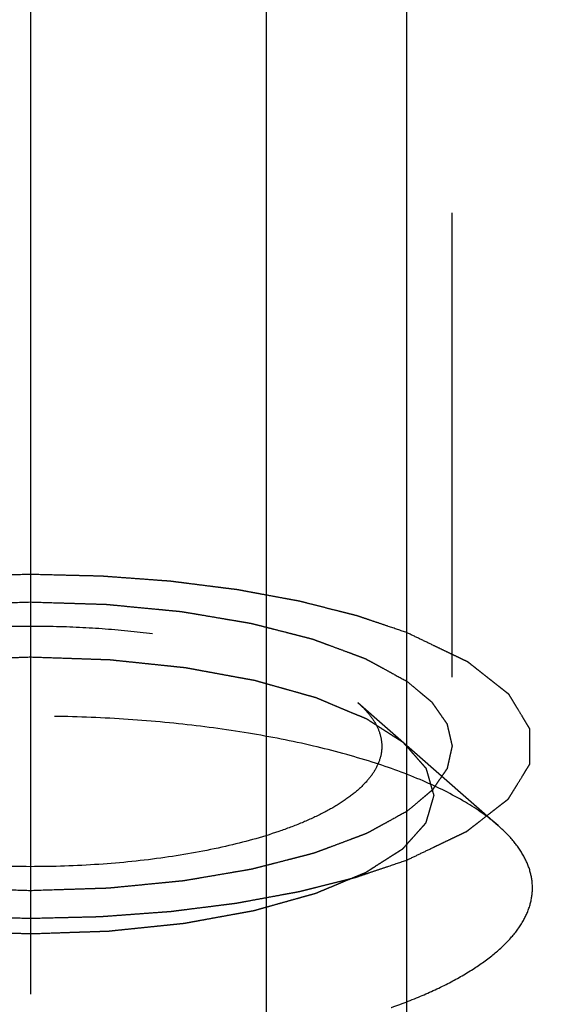
# Model space of a CAD drawing. Units: millimetres. Extents: x 0 to 420, y 0 to 297.
# Drawn here: x 187 to 189, y 137 to 142 of the extents above; entities that cross this region are included whole.
import ezdxf
from ezdxf.enums import TextEntityAlignment as Align

# ---------------------------------------------------------------- set-up
doc = ezdxf.new("R2010")
doc.units = ezdxf.units.MM
doc.header["$LTSCALE"] = 23.1
doc.linetypes.add('CENTER', pattern=[0.6, 0.375, -0.075, 0.075, -0.075])
doc.linetypes.add('HIDDEN', pattern=[0.2, 0.1, -0.1])
doc.layers.get('0').update_dxf_attribs({"linetype": 'CONTINUOUS'})
for name, color, linetype in [('10010060_HP_HL', 7, 'CONTINUOUS'), ('30261641_DIM', 7, 'CONTINUOUS'), ('30338357_AXIS', 7, 'CONTINUOUS'), ('30338357_CL', 7, 'CONTINUOUS'), ('30338357_HL', 7, 'CONTINUOUS')]:
    doc.layers.add(name, color=color, linetype=linetype)
doc.styles.get("Standard").update_dxf_attribs({"font": 'TXT.SHX', "width": 0.7})
doc.dimstyles.new('DIMSTYLE_3', dxfattribs={"dimtxt": 3.5, "dimasz": 3.5, "dimexe": 0.18, "dimexo": 0.0625, "dimgap": 0.09, "dimtad": 1, "dimdec": 3, "dimdsep": 46, "dimtxsty": 'STANDARD', "dimblk": '_FILLED', "dimblk1": '_FILLED', "dimblk2": '_FILLED', "dimcen": 0.09, "dimclrt": 2, "dimadec": 0, "dimazin": 0, "dimtp": 0.1, "dimtm": 0.1, "dimtfac": 1, "dimtdec": 3, "dimtofl": 0, "dimtmove": 0, "dimatfit": 3, "dimldrblk": '_FILLED', "dimfxl": 1, "dimtolj": 1, "dimarcsym": 0})

# ---------------------------------------------------------------- blocks, each defined once
blk = doc.blocks.new('_FILLED')
at = {"color": 0, "linetype": 'BYBLOCK'}
blk.add_solid([(0, 0), (-1, 0.125), (-1, -0.125)], dxfattribs=at)
blk = doc.blocks.new('*D2')
at = {"layer": '30261641_DIM', "color": 3, "linetype": 'CONTINUOUS'}
for p, q in [((203.5324, 163.3765), (203.5324, 101.8922)), ((213.5324, 163.3888), (213.5324, 101.8922)), ((208.5324, 103.3922), (172.1024, 103.3922)), ((203.5324, 103.3922), (208.5324, 103.3922)), ((213.5324, 103.3922), (208.5324, 103.3922))]:
    blk.add_line(p, q, dxfattribs=at)
at = {"layer": '30261641_DIM', "color": 3, "linetype": 'CONTINUOUS', "xscale": 3.5, "yscale": 3.5, "zscale": 3.5, "rotation": 180}
blk.add_blockref('_FILLED', (203.5324, 103.3922), dxfattribs=at)
at = {"layer": '30261641_DIM', "color": 3, "linetype": 'CONTINUOUS', "xscale": 3.5, "yscale": 3.5, "zscale": 3.5}
blk.add_blockref('_FILLED', (213.5324, 103.3922), dxfattribs=at)
at = {"layer": '30261641_DIM', "color": 2, "linetype": 'CONTINUOUS'}
for s, width, p in [('10', 0.678571, (203.019, 104.2672)), ('VERSTELLWEG', 0.80303, (203.019, 98.1422))]:
    blk.add_text(s, height=3.5, dxfattribs=dict(at, width=width)).set_placement(p, align=Align.RIGHT)

msp = doc.modelspace()

# ---------------------------------------------------------------- linework, layer by layer
at = {"layer": '10010060_HP_HL', "color": 6, "linetype": 'HIDDEN'}
for p, q in [((188.2624, 138.8726), (188.9609, 138.2612)), ((188.6424, 133.9563), (188.6424, 138.4105)), ((189.1324, 134.4168), (189.1324, 137.95))]:
    msp.add_line(p, q, dxfattribs=at)
for points, knots in [([(185.0024, 138.8726), (185.0373, 138.9031), (185.1213, 138.961), (185.2693, 139.0336), (185.4471, 139.0981), (185.6511, 139.153), (185.8767, 139.1971), (186.1191, 139.2293), (186.3728, 139.2489), (186.6324, 139.2555), (186.8919, 139.2489), (187.1457, 139.2293), (187.3881, 139.1971), (187.6137, 139.153), (187.8176, 139.0981), (187.9955, 139.0336), (188.1435, 138.961), (188.2275, 138.9031), (188.2624, 138.8726)], [0, 0, 0, 0, 0.040917, 0.089394, 0.145178, 0.20756, 0.275528, 0.347856, 0.42317, 0.5, 0.57683, 0.652144, 0.724472, 0.79244, 0.854822, 0.910606, 0.959083, 1, 1, 1, 1]), ([(186.6324, 139.0979), (186.5999, 139.0968), (186.5348, 139.0947), (186.4534, 139.0919), (186.3884, 139.0898), (186.3396, 139.0881), (186.2989, 139.0867), (186.2704, 139.0858), (186.2542, 139.0852), (186.2418, 139.0851), (186.2303, 139.0836), (186.2146, 139.082), (186.1872, 139.0792), (186.1481, 139.0752), (186.1011, 139.0703), (186.0542, 139.0655), (186.0073, 139.0606), (185.9681, 139.0566), (185.9368, 139.0533), (185.9134, 139.0509), (185.8938, 139.0489), (185.8782, 139.0472), (185.8662, 139.0463), (185.8557, 139.044), (185.8411, 139.0415), (185.8232, 139.0382), (185.8015, 139.0343), (185.7726, 139.029), (185.7365, 139.0224), (185.6933, 139.0146), (185.65, 139.0067), (185.6139, 139.0001), (185.585, 138.9949), (185.5634, 138.991), (185.5453, 138.9877), (185.5327, 138.9854), (185.5255, 138.984), (185.5199, 138.9832), (185.5153, 138.9817), (185.5088, 138.9799), (185.4976, 138.9768), (185.4814, 138.9723), (185.4621, 138.9669), (185.4364, 138.9597), (185.4042, 138.9506), (185.3656, 138.9398), (185.327, 138.929), (185.2948, 138.92), (185.269, 138.9128), (185.2497, 138.9074), (185.2337, 138.9029), (185.2223, 138.8997), (185.216, 138.8979), (185.2108, 138.8967), (185.2073, 138.8949), (185.202, 138.8928), (185.193, 138.889), (185.18, 138.8836), (185.1644, 138.8771), (185.1437, 138.8685), (185.1177, 138.8577), (185.0866, 138.8447), (185.0555, 138.8318), (185.0295, 138.821), (185.0088, 138.8123), (184.9932, 138.8059), (184.9803, 138.8005), (184.9711, 138.7967), (184.9661, 138.7945), (184.9618, 138.793), (184.9593, 138.791), (184.9553, 138.7886), (184.9486, 138.7843), (184.9389, 138.7781), (184.9274, 138.7707), (184.9119, 138.7609), (184.8926, 138.7486), (184.8694, 138.7338), (184.8462, 138.719), (184.8269, 138.7067), (184.8115, 138.6968), (184.7999, 138.6894), (184.7903, 138.6833), (184.7834, 138.679), (184.7797, 138.6765), (184.7764, 138.6747), (184.775, 138.6726), (184.7725, 138.67), (184.7684, 138.6653), (184.7624, 138.6586), (184.7552, 138.6506), (184.7457, 138.6399), (184.7337, 138.6265), (184.7194, 138.6105), (184.7051, 138.5945), (184.6931, 138.5811), (184.6835, 138.5704), (184.6776, 138.5637), (184.6728, 138.5584), (184.6692, 138.5544), (184.6662, 138.551), (184.6639, 138.5484), (184.6617, 138.5464), (184.6615, 138.5442), (184.6605, 138.5414), (184.6596, 138.5379), (184.6583, 138.5336), (184.6567, 138.528), (184.6546, 138.5209), (184.6513, 138.5096), (184.6472, 138.4954), (184.6422, 138.4784), (184.6373, 138.4614), (184.6306, 138.4388), (184.6257, 138.4218), (184.6224, 138.4105)], [0, 0, 0, 0, 0.03125, 0.0625, 0.078125, 0.09375, 0.109375, 0.117188, 0.121094, 0.125, 0.128906, 0.132812, 0.140625, 0.15625, 0.171875, 0.1875, 0.203125, 0.21875, 0.226562, 0.234375, 0.242188, 0.246094, 0.25, 0.253906, 0.257812, 0.265625, 0.273438, 0.28125, 0.296875, 0.3125, 0.328125, 0.34375, 0.351562, 0.359375, 0.367188, 0.371094, 0.373047, 0.375, 0.376953, 0.378906, 0.382812, 0.390625, 0.398438, 0.40625, 0.421875, 0.4375, 0.453125, 0.46875, 0.476562, 0.484375, 0.492188, 0.496094, 0.498047, 0.5, 0.501953, 0.503906, 0.507812, 0.515625, 0.523438, 0.53125, 0.546875, 0.5625, 0.578125, 0.59375, 0.601562, 0.609375, 0.617188, 0.621094, 0.623047, 0.625, 0.626953, 0.628906, 0.632812, 0.640625, 0.648438, 0.65625, 0.671875, 0.6875, 0.703125, 0.71875, 0.726562, 0.734375, 0.742188, 0.746094, 0.748047, 0.75, 0.751953, 0.753906, 0.757812, 0.765625, 0.773438, 0.78125, 0.796875, 0.8125, 0.828125, 0.84375, 0.851562, 0.859375, 0.863281, 0.867188, 0.871094, 0.873047, 0.875, 0.876953, 0.878906, 0.882812, 0.886719, 0.890625, 0.898438, 0.90625, 0.921875, 0.9375, 0.953125, 0.96875, 1, 1, 1, 1]), ([(188.6424, 138.4105), (188.6392, 138.4216), (188.6344, 138.4383), (188.628, 138.4605), (188.6232, 138.4772), (188.6185, 138.4939), (188.6145, 138.5078), (188.6113, 138.519), (188.6089, 138.5273), (188.6069, 138.5343), (188.6056, 138.5391), (188.6046, 138.5419), (188.6044, 138.544), (188.6022, 138.546), (188.6, 138.5487), (188.5958, 138.5534), (188.5899, 138.5601), (188.5828, 138.5681), (188.5734, 138.5788), (188.5616, 138.5922), (188.5474, 138.6082), (188.5332, 138.6243), (188.5214, 138.6377), (188.512, 138.6484), (188.5049, 138.6564), (188.499, 138.6631), (188.4949, 138.6678), (188.4924, 138.6704), (188.491, 138.6725), (188.4878, 138.6743), (188.4841, 138.6768), (188.4773, 138.6811), (188.4677, 138.6873), (188.4562, 138.6947), (188.4408, 138.7045), (188.4217, 138.7169), (188.3986, 138.7317), (188.3756, 138.7465), (188.3564, 138.7588), (188.3411, 138.7687), (188.3296, 138.7761), (188.32, 138.7823), (188.3133, 138.7866), (188.3094, 138.789), (188.3069, 138.791), (188.3025, 138.7925), (188.2974, 138.7948), (188.2881, 138.7986), (188.275, 138.8041), (188.2591, 138.8107), (188.2381, 138.8195), (188.2117, 138.8305), (188.1801, 138.8437), (188.1485, 138.857), (188.1222, 138.868), (188.1011, 138.8768), (188.0853, 138.8834), (188.0721, 138.8889), (188.0629, 138.8927), (188.0576, 138.8949), (188.0539, 138.8967), (188.0489, 138.8979), (188.0427, 138.8997), (188.0315, 138.9028), (188.0158, 138.9072), (187.9968, 138.9125), (187.9716, 138.9196), (187.94, 138.9285), (187.9021, 138.9392), (187.8642, 138.9498), (187.8326, 138.9587), (187.8074, 138.9658), (187.7884, 138.9711), (187.7726, 138.9755), (187.7616, 138.9787), (187.7552, 138.9804), (187.7507, 138.9818), (187.7451, 138.9827), (187.738, 138.9841), (187.7253, 138.9864), (187.7073, 138.9897), (187.6857, 138.9936), (187.6569, 138.9989), (187.6209, 139.0055), (187.5777, 139.0134), (187.5345, 139.0214), (187.4985, 139.028), (187.4696, 139.0333), (187.448, 139.0372), (187.4301, 139.0406), (187.4156, 139.0431), (187.4051, 139.0454), (187.393, 139.0463), (187.3775, 139.048), (187.3579, 139.05), (187.3345, 139.0525), (187.3032, 139.0558), (187.2641, 139.0599), (187.2172, 139.0648), (187.1704, 139.0697), (187.1235, 139.0746), (187.0844, 139.0786), (187.0571, 139.0815), (187.0413, 139.0831), (187.0299, 139.0846), (187.0172, 139.0847), (187.0007, 139.0854), (186.9717, 139.0863), (186.9304, 139.0878), (186.8807, 139.0895), (186.8145, 139.0917), (186.7317, 139.0945), (186.6655, 139.0968), (186.6324, 139.0979)], [0, 0, 0, 0, 0.03125, 0.046875, 0.0625, 0.078125, 0.09375, 0.101562, 0.109375, 0.117188, 0.121094, 0.123047, 0.125, 0.126953, 0.128906, 0.132812, 0.140625, 0.148438, 0.15625, 0.171875, 0.1875, 0.203125, 0.21875, 0.226562, 0.234375, 0.242188, 0.246094, 0.248047, 0.25, 0.251953, 0.253906, 0.257812, 0.265625, 0.273438, 0.28125, 0.296875, 0.3125, 0.328125, 0.34375, 0.351562, 0.359375, 0.367188, 0.371094, 0.373047, 0.375, 0.376953, 0.378906, 0.382812, 0.390625, 0.398438, 0.40625, 0.421875, 0.4375, 0.453125, 0.46875, 0.476562, 0.484375, 0.492188, 0.496094, 0.498047, 0.5, 0.501953, 0.503906, 0.507812, 0.515625, 0.523438, 0.53125, 0.546875, 0.5625, 0.578125, 0.59375, 0.601562, 0.609375, 0.617188, 0.621094, 0.623047, 0.625, 0.626953, 0.628906, 0.632812, 0.640625, 0.648438, 0.65625, 0.671875, 0.6875, 0.703125, 0.71875, 0.726562, 0.734375, 0.742188, 0.746094, 0.75, 0.753906, 0.757812, 0.765625, 0.773438, 0.78125, 0.796875, 0.8125, 0.828125, 0.84375, 0.859375, 0.867188, 0.871094, 0.875, 0.878906, 0.882812, 0.890625, 0.90625, 0.921875, 0.9375, 0.96875, 1, 1, 1, 1]), ([(188.2624, 138.8726), (188.281, 138.8563), (188.3143, 138.8232), (188.3531, 138.7686), (188.3769, 138.7123), (188.3824, 138.6735), (188.3824, 138.6548)], [0, 0, 0, 0, 0.289857, 0.547546, 0.78064, 1, 1, 1, 1]), ([(188.9609, 138.2612), (188.9111, 138.3049), (188.791, 138.3875), (188.5796, 138.4913), (188.3255, 138.5834), (188.0342, 138.6618), (187.7119, 138.7247), (187.3657, 138.7708), (187.0032, 138.7988), (186.6324, 138.8082), (186.2616, 138.7988), (185.8991, 138.7708), (185.5529, 138.7247), (185.2306, 138.6618), (184.9393, 138.5834), (184.6852, 138.4913), (184.4737, 138.3875), (184.3537, 138.3049), (184.3039, 138.2612)], [0, 0, 0, 0, 0.040919, 0.089399, 0.145183, 0.207565, 0.275532, 0.347859, 0.423171, 0.5, 0.576829, 0.652141, 0.724468, 0.792435, 0.854817, 0.910601, 0.959081, 1, 1, 1, 1]), ([(188.3824, 138.6548), (188.3824, 138.635), (188.3763, 138.594), (188.3497, 138.5346), (188.3065, 138.4772), (188.2476, 138.422), (188.1735, 138.3692), (188.0849, 138.3192), (187.9824, 138.2724), (187.8227, 138.2127), (187.5951, 138.1505), (187.2952, 138.0968), (186.9702, 138.0637), (186.6324, 138.0525), (186.2946, 138.0637), (185.9696, 138.0968), (185.6697, 138.1505), (185.4421, 138.2127), (185.2824, 138.2724), (185.1799, 138.3192), (185.0912, 138.3692), (185.0171, 138.422), (184.9582, 138.4772), (184.9151, 138.5346), (184.8885, 138.594), (184.8824, 138.635), (184.8824, 138.6548)], [0, 0, 0, 0, 0.015146, 0.031338, 0.04939, 0.069848, 0.093009, 0.118993, 0.147789, 0.179298, 0.249703, 0.328319, 0.412683, 0.5, 0.587317, 0.671681, 0.750297, 0.820702, 0.852211, 0.881007, 0.906991, 0.930152, 0.95061, 0.968662, 0.984854, 1, 1, 1, 1]), ([(184.6224, 138.4105), (184.6256, 138.3993), (184.6304, 138.3827), (184.6367, 138.3604), (184.6415, 138.3437), (184.6463, 138.327), (184.6503, 138.3131), (184.6535, 138.302), (184.6559, 138.2936), (184.6579, 138.2867), (184.6592, 138.2818), (184.6602, 138.279), (184.6603, 138.2769), (184.6625, 138.2749), (184.6647, 138.2723), (184.669, 138.2676), (184.6748, 138.2609), (184.6819, 138.2529), (184.6914, 138.2422), (184.7032, 138.2288), (184.7174, 138.2127), (184.7315, 138.1967), (184.7433, 138.1833), (184.7528, 138.1726), (184.7599, 138.1646), (184.7658, 138.1579), (184.7699, 138.1532), (184.7724, 138.1505), (184.7737, 138.1485), (184.777, 138.1467), (184.7807, 138.1442), (184.7875, 138.1399), (184.7971, 138.1337), (184.8086, 138.1263), (184.8239, 138.1164), (184.8431, 138.1041), (184.8661, 138.0893), (184.8892, 138.0745), (184.9083, 138.0621), (184.9237, 138.0523), (184.9352, 138.0448), (184.9448, 138.0387), (184.9515, 138.0344), (184.9554, 138.0319), (184.9579, 138.03), (184.9622, 138.0284), (184.9674, 138.0262), (184.9767, 138.0223), (184.9898, 138.0168), (185.0056, 138.0102), (185.0267, 138.0014), (185.053, 137.9904), (185.0847, 137.9772), (185.1163, 137.964), (185.1426, 137.953), (185.1637, 137.9442), (185.1795, 137.9376), (185.1927, 137.9321), (185.2018, 137.9282), (185.2072, 137.926), (185.2109, 137.9243), (185.2159, 137.9231), (185.2221, 137.9212), (185.2332, 137.9182), (185.249, 137.9137), (185.2679, 137.9084), (185.2932, 137.9013), (185.3248, 137.8924), (185.3627, 137.8818), (185.4006, 137.8711), (185.4321, 137.8623), (185.4574, 137.8552), (185.4763, 137.8498), (185.4921, 137.8454), (185.5032, 137.8423), (185.5095, 137.8406), (185.514, 137.8391), (185.5197, 137.8382), (185.5268, 137.8369), (185.5395, 137.8346), (185.5574, 137.8313), (185.5791, 137.8273), (185.6079, 137.822), (185.6439, 137.8154), (185.6871, 137.8075), (185.7303, 137.7996), (185.7663, 137.793), (185.7951, 137.7877), (185.8168, 137.7837), (185.8347, 137.7804), (185.8492, 137.7778), (185.8597, 137.7756), (185.8717, 137.7746), (185.8873, 137.7729), (185.9069, 137.7709), (185.9303, 137.7684), (185.9616, 137.7652), (186.0006, 137.7611), (186.0475, 137.7562), (186.0944, 137.7513), (186.1413, 137.7464), (186.1804, 137.7423), (186.2077, 137.7394), (186.2234, 137.7379), (186.2349, 137.7363), (186.2476, 137.7362), (186.264, 137.7356), (186.2931, 137.7346), (186.3344, 137.7332), (186.3841, 137.7315), (186.4503, 137.7292), (186.5331, 137.7264), (186.5993, 137.7241), (186.6324, 137.723)], [0, 0, 0, 0, 0.03125, 0.046875, 0.0625, 0.078125, 0.09375, 0.101562, 0.109375, 0.117188, 0.121094, 0.123047, 0.125, 0.126953, 0.128906, 0.132812, 0.140625, 0.148438, 0.15625, 0.171875, 0.1875, 0.203125, 0.21875, 0.226562, 0.234375, 0.242188, 0.246094, 0.248047, 0.25, 0.251953, 0.253906, 0.257812, 0.265625, 0.273438, 0.28125, 0.296875, 0.3125, 0.328125, 0.34375, 0.351562, 0.359375, 0.367188, 0.371094, 0.373047, 0.375, 0.376953, 0.378906, 0.382812, 0.390625, 0.398438, 0.40625, 0.421875, 0.4375, 0.453125, 0.46875, 0.476562, 0.484375, 0.492188, 0.496094, 0.498047, 0.5, 0.501953, 0.503906, 0.507812, 0.515625, 0.523438, 0.53125, 0.546875, 0.5625, 0.578125, 0.59375, 0.601562, 0.609375, 0.617188, 0.621094, 0.623047, 0.625, 0.626953, 0.628906, 0.632812, 0.640625, 0.648438, 0.65625, 0.671875, 0.6875, 0.703125, 0.71875, 0.726562, 0.734375, 0.742188, 0.746094, 0.75, 0.753906, 0.757812, 0.765625, 0.773438, 0.78125, 0.796875, 0.8125, 0.828125, 0.84375, 0.859375, 0.867188, 0.871094, 0.875, 0.878906, 0.882812, 0.890625, 0.90625, 0.921875, 0.9375, 0.96875, 1, 1, 1, 1]), ([(186.6324, 137.723), (186.6649, 137.7241), (186.73, 137.7263), (186.8113, 137.729), (186.8764, 137.7312), (186.9252, 137.7328), (186.9658, 137.7342), (186.9943, 137.7351), (187.0106, 137.7358), (187.0229, 137.7359), (187.0345, 137.7374), (187.0502, 137.7389), (187.0775, 137.7418), (187.1167, 137.7458), (187.1636, 137.7507), (187.2106, 137.7555), (187.2575, 137.7603), (187.2966, 137.7644), (187.3279, 137.7676), (187.3514, 137.77), (187.371, 137.772), (187.3865, 137.7737), (187.3986, 137.7747), (187.4091, 137.7769), (187.4236, 137.7794), (187.4416, 137.7828), (187.4633, 137.7867), (187.4921, 137.7919), (187.5282, 137.7985), (187.5715, 137.8064), (187.6148, 137.8143), (187.6509, 137.8208), (187.6798, 137.8261), (187.7014, 137.83), (187.7194, 137.8333), (187.7321, 137.8356), (187.7392, 137.8369), (187.7449, 137.8378), (187.7495, 137.8393), (187.756, 137.841), (187.7672, 137.8442), (187.7833, 137.8487), (187.8026, 137.8541), (187.8284, 137.8613), (187.8606, 137.8703), (187.8992, 137.8811), (187.9378, 137.8919), (187.97, 137.9009), (187.9957, 137.9082), (188.0151, 137.9136), (188.0311, 137.9181), (188.0424, 137.9212), (188.0488, 137.923), (188.0539, 137.9243), (188.0575, 137.926), (188.0628, 137.9281), (188.0718, 137.9319), (188.0848, 137.9373), (188.1004, 137.9438), (188.1211, 137.9524), (188.147, 137.9632), (188.1782, 137.9762), (188.2093, 137.9892), (188.2352, 138), (188.256, 138.0086), (188.2716, 138.0151), (188.2845, 138.0205), (188.2936, 138.0243), (188.2987, 138.0264), (188.303, 138.028), (188.3055, 138.0299), (188.3095, 138.0323), (188.3162, 138.0367), (188.3258, 138.0428), (188.3374, 138.0502), (188.3529, 138.0601), (188.3722, 138.0724), (188.3954, 138.0872), (188.4185, 138.1019), (188.4378, 138.1143), (188.4533, 138.1241), (188.4649, 138.1315), (188.4745, 138.1377), (188.4813, 138.142), (188.4851, 138.1445), (188.4884, 138.1462), (188.4897, 138.1483), (188.4923, 138.151), (188.4964, 138.1556), (188.5024, 138.1623), (188.5095, 138.1703), (188.5191, 138.181), (188.531, 138.1944), (188.5454, 138.2104), (188.5597, 138.2265), (188.5717, 138.2398), (188.5812, 138.2505), (188.5872, 138.2572), (188.592, 138.2626), (188.5955, 138.2666), (188.5986, 138.2699), (188.6009, 138.2726), (188.6031, 138.2746), (188.6033, 138.2767), (188.6042, 138.2795), (188.6052, 138.2831), (188.6065, 138.2873), (188.6081, 138.293), (188.6102, 138.3001), (188.6135, 138.3114), (188.6176, 138.3255), (188.6226, 138.3425), (188.6275, 138.3595), (188.6341, 138.3822), (188.6391, 138.3992), (188.6424, 138.4105)], [0, 0, 0, 0, 0.03125, 0.0625, 0.078125, 0.09375, 0.109375, 0.117188, 0.121094, 0.125, 0.128906, 0.132812, 0.140625, 0.15625, 0.171875, 0.1875, 0.203125, 0.21875, 0.226562, 0.234375, 0.242188, 0.246094, 0.25, 0.253906, 0.257812, 0.265625, 0.273438, 0.28125, 0.296875, 0.3125, 0.328125, 0.34375, 0.351562, 0.359375, 0.367188, 0.371094, 0.373047, 0.375, 0.376953, 0.378906, 0.382812, 0.390625, 0.398438, 0.40625, 0.421875, 0.4375, 0.453125, 0.46875, 0.476562, 0.484375, 0.492188, 0.496094, 0.498047, 0.5, 0.501953, 0.503906, 0.507812, 0.515625, 0.523438, 0.53125, 0.546875, 0.5625, 0.578125, 0.59375, 0.601562, 0.609375, 0.617188, 0.621094, 0.623047, 0.625, 0.626953, 0.628906, 0.632812, 0.640625, 0.648438, 0.65625, 0.671875, 0.6875, 0.703125, 0.71875, 0.726562, 0.734375, 0.742188, 0.746094, 0.748047, 0.75, 0.751953, 0.753906, 0.757812, 0.765625, 0.773438, 0.78125, 0.796875, 0.8125, 0.828125, 0.84375, 0.851562, 0.859375, 0.863281, 0.867188, 0.871094, 0.873047, 0.875, 0.876953, 0.878906, 0.882812, 0.886719, 0.890625, 0.898438, 0.90625, 0.921875, 0.9375, 0.953125, 0.96875, 1, 1, 1, 1]), ([(189.1324, 137.95), (189.1324, 137.9768), (189.1246, 138.0322), (189.0905, 138.1126), (189.0351, 138.1907), (188.9875, 138.238), (188.9609, 138.2612)], [0, 0, 0, 0, 0.219372, 0.452443, 0.71012, 1, 1, 1, 1]), ([(184.1324, 137.95), (184.1324, 137.9218), (184.1411, 137.8631), (184.1791, 137.7783), (184.2407, 137.6963), (184.3249, 137.6175), (184.4307, 137.5421), (184.5574, 137.4707), (184.7038, 137.4038), (184.8685, 137.3422), (185.0501, 137.2863), (185.3195, 137.2184), (185.6855, 137.1529), (186.1498, 137.1056), (186.6324, 137.0896), (187.115, 137.1056), (187.5792, 137.1529), (187.9453, 137.2184), (188.2147, 137.2863), (188.3962, 137.3422), (188.561, 137.4038), (188.7074, 137.4707), (188.834, 137.5421), (188.9399, 137.6175), (189.024, 137.6963), (189.0856, 137.7783), (189.1236, 137.8631), (189.1324, 137.9218), (189.1324, 137.95)], [0, 0, 0, 0, 0.015147, 0.031337, 0.049387, 0.069844, 0.093005, 0.118987, 0.147783, 0.17929, 0.213341, 0.249715, 0.328328, 0.412688, 0.5, 0.587312, 0.671672, 0.750285, 0.786659, 0.82071, 0.852217, 0.881013, 0.906995, 0.930156, 0.950613, 0.968663, 0.984853, 1, 1, 1, 1])]:
    msp.add_open_spline(points, degree=3, knots=knots, dxfattribs=at)
at = {"layer": '30338357_AXIS', "color": 3, "linetype": 'CENTER'}
msp.add_line((186.6324, 215.3841), (186.6324, 113.3922), dxfattribs=at)
at = {"layer": '30338357_CL', "color": 9, "linetype": 'CONTINUOUS'}
msp.add_line((187.8074, 117.7672), (187.8074, 150.5422), dxfattribs=at)
at = {"layer": '30338357_CL', "color": 7, "linetype": 'CONTINUOUS'}
msp.add_line((188.5074, 133.3922), (188.5074, 150.5422), dxfattribs=at)
at = {"layer": '30338357_HL', "color": 6, "linetype": 'HIDDEN'}
for p, q in [((188.7324, 120.5187), (188.7324, 156.3445)), ((189.1324, 120.5187), (189.1324, 138.6548))]:
    msp.add_line(p, q, dxfattribs=at)
for points, knots in [([(186.6324, 139.5098), (186.5889, 139.5088), (186.5237, 139.5072), (186.4367, 139.5052), (186.3823, 139.5038), (186.3388, 139.5029), (186.3116, 139.5021), (186.2899, 139.5018), (186.2681, 139.5004), (186.2298, 139.4975), (186.1752, 139.4935), (186.1097, 139.4887), (186.0441, 139.4839), (185.995, 139.4803), (185.9622, 139.4779), (185.9486, 139.4769), (185.9376, 139.4762), (185.9272, 139.475), (185.9094, 139.4727), (185.8838, 139.4695), (185.8429, 139.4643), (185.7917, 139.4579), (185.7303, 139.4502), (185.6792, 139.4437), (185.6434, 139.4392), (185.623, 139.4366), (185.6074, 139.4349), (185.5929, 139.4319), (185.5731, 139.4284), (185.5387, 139.422), (185.4895, 139.413), (185.4305, 139.4021), (185.3814, 139.393), (185.342, 139.3858), (185.3175, 139.3812), (185.3001, 139.3781), (185.2905, 139.3762), (185.2819, 139.3739), (185.2709, 139.3712), (185.2534, 139.3668), (185.2314, 139.3613), (185.1963, 139.3524), (185.1525, 139.3413), (185.0998, 139.3281), (185.0604, 139.3181), (185.034, 139.3115), (185.0231, 139.3087), (185.0142, 139.3066), (185.0061, 139.304), (184.9922, 139.2992), (184.9722, 139.2926), (184.9404, 139.2818), (184.9005, 139.2685), (184.8368, 139.247), (184.789, 139.231), (184.7571, 139.2202)], [0, 0, 0, 0, 0.0625, 0.09375, 0.125, 0.140625, 0.15625, 0.164062, 0.171875, 0.1875, 0.21875, 0.25, 0.28125, 0.3125, 0.320312, 0.328125, 0.332031, 0.335938, 0.34375, 0.359375, 0.375, 0.40625, 0.4375, 0.46875, 0.484375, 0.492188, 0.5, 0.507812, 0.515625, 0.53125, 0.5625, 0.59375, 0.625, 0.640625, 0.65625, 0.664062, 0.667969, 0.671875, 0.679688, 0.6875, 0.703125, 0.71875, 0.75, 0.78125, 0.8125, 0.820312, 0.828125, 0.832031, 0.835938, 0.84375, 0.859375, 0.875, 0.90625, 0.9375, 1, 1, 1, 1]), ([(188.5077, 139.2202), (188.4767, 139.2307), (188.4301, 139.2464), (188.368, 139.2674), (188.3292, 139.2804), (188.2982, 139.2909), (188.2787, 139.2974), (188.2653, 139.3021), (188.2573, 139.3046), (188.248, 139.3068), (188.2369, 139.3097), (188.2189, 139.3142), (188.1965, 139.3199), (188.1606, 139.329), (188.1157, 139.3404), (188.0618, 139.354), (188.0214, 139.3642), (187.9945, 139.3711), (187.9832, 139.3739), (187.9743, 139.3762), (187.9648, 139.3781), (187.948, 139.3811), (187.9241, 139.3856), (187.8857, 139.3927), (187.8378, 139.4016), (187.7898, 139.4104), (187.7515, 139.4175), (187.7227, 139.4228), (187.6987, 139.4273), (187.682, 139.4304), (187.6723, 139.4321), (187.6654, 139.4336), (187.6573, 139.4344), (187.6469, 139.4358), (187.6285, 139.4381), (187.6023, 139.4414), (187.5709, 139.4454), (187.529, 139.4507), (187.4766, 139.4573), (187.4242, 139.4639), (187.3823, 139.4693), (187.3561, 139.4725), (187.3352, 139.4754), (187.314, 139.4771), (187.2766, 139.4798), (187.2234, 139.4838), (187.1595, 139.4885), (187.0955, 139.4932), (187.0476, 139.4968), (187.0156, 139.4991), (186.9997, 139.5003), (186.9836, 139.5014), (186.9611, 139.5017), (186.9333, 139.5025), (186.8887, 139.5035), (186.833, 139.5049), (186.7438, 139.5071), (186.677, 139.5088), (186.6324, 139.5098)], [0, 0, 0, 0, 0.0625, 0.09375, 0.125, 0.140625, 0.15625, 0.164062, 0.167969, 0.171875, 0.179688, 0.1875, 0.203125, 0.21875, 0.25, 0.28125, 0.3125, 0.320312, 0.328125, 0.332031, 0.335938, 0.34375, 0.359375, 0.375, 0.40625, 0.4375, 0.453125, 0.46875, 0.484375, 0.492188, 0.496094, 0.5, 0.503906, 0.507812, 0.515625, 0.53125, 0.546875, 0.5625, 0.59375, 0.625, 0.640625, 0.65625, 0.664062, 0.671875, 0.6875, 0.71875, 0.75, 0.78125, 0.8125, 0.820312, 0.828125, 0.835938, 0.84375, 0.859375, 0.875, 0.90625, 0.9375, 1, 1, 1, 1]), ([(184.757, 138.978), (184.7822, 138.9918), (184.8199, 139.0125), (184.864, 139.0367), (184.8892, 139.0505), (184.9081, 139.0608), (184.9269, 139.0712), (184.9411, 139.079), (184.9505, 139.0842), (184.9545, 139.0863), (184.9575, 139.0881), (184.9614, 139.0896), (184.9687, 139.0923), (184.9788, 139.0961), (184.9952, 139.1022), (185.0157, 139.1099), (185.0484, 139.1221), (185.0893, 139.1374), (185.1302, 139.1527), (185.1629, 139.165), (185.1834, 139.1726), (185.1997, 139.1787), (185.21, 139.1825), (185.2171, 139.1853), (185.2213, 139.1867), (185.2263, 139.1879), (185.2323, 139.1895), (185.2469, 139.1932), (185.2686, 139.1989), (185.2977, 139.2063), (185.3268, 139.2138), (185.3655, 139.2238), (185.4043, 139.2338), (185.443, 139.2437), (185.4721, 139.2512), (185.4963, 139.2574), (185.5132, 139.2618), (185.523, 139.2643), (185.53, 139.2663), (185.5383, 139.2675), (185.5488, 139.2694), (185.5675, 139.2725), (185.5941, 139.277), (185.6261, 139.2825), (185.6687, 139.2897), (185.7219, 139.2988), (185.7752, 139.3078), (185.8177, 139.3151), (185.8444, 139.3196), (185.863, 139.3229), (185.8738, 139.3245), (185.8857, 139.3255), (185.9001, 139.327), (185.9235, 139.3293), (185.9526, 139.3322), (185.9992, 139.3367), (186.0575, 139.3424), (186.1274, 139.3493), (186.1799, 139.3544), (186.2149, 139.3578), (186.2295, 139.3592), (186.241, 139.3605), (186.2531, 139.361), (186.2744, 139.3616), (186.3047, 139.3626), (186.3533, 139.3641), (186.4139, 139.3661), (186.511, 139.3692), (186.5838, 139.3715), (186.6324, 139.373)], [0, 0, 0, 0, 0.0625, 0.09375, 0.109375, 0.125, 0.140625, 0.15625, 0.160156, 0.164062, 0.166016, 0.167969, 0.171875, 0.179688, 0.1875, 0.203125, 0.21875, 0.25, 0.28125, 0.296875, 0.3125, 0.320312, 0.328125, 0.332031, 0.333984, 0.335938, 0.339844, 0.34375, 0.359375, 0.375, 0.390625, 0.40625, 0.4375, 0.453125, 0.46875, 0.484375, 0.492188, 0.496094, 0.5, 0.503906, 0.507812, 0.515625, 0.53125, 0.546875, 0.5625, 0.59375, 0.625, 0.640625, 0.65625, 0.664062, 0.667969, 0.671875, 0.679688, 0.6875, 0.703125, 0.71875, 0.75, 0.78125, 0.8125, 0.820312, 0.828125, 0.832031, 0.835938, 0.84375, 0.859375, 0.875, 0.90625, 0.9375, 1, 1, 1, 1]), ([(186.6324, 139.373), (186.6798, 139.3716), (186.7509, 139.3693), (186.8456, 139.3664), (186.9049, 139.3645), (186.9522, 139.3631), (186.9819, 139.3621), (187.0026, 139.3616), (187.0144, 139.3611), (187.0261, 139.3598), (187.0407, 139.3585), (187.0757, 139.355), (187.1282, 139.35), (187.1982, 139.3433), (187.2566, 139.3377), (187.3033, 139.3332), (187.3324, 139.3304), (187.3558, 139.3282), (187.3703, 139.3267), (187.3821, 139.3257), (187.3932, 139.324), (187.4121, 139.3207), (187.4393, 139.3162), (187.4828, 139.3088), (187.5371, 139.2996), (187.5915, 139.2904), (187.6349, 139.2831), (187.6676, 139.2776), (187.6947, 139.273), (187.7138, 139.2698), (187.7245, 139.2679), (187.733, 139.2667), (187.7398, 139.2647), (187.7495, 139.2623), (187.7661, 139.258), (187.7899, 139.2519), (187.8185, 139.2446), (187.8566, 139.2349), (187.8947, 139.2251), (187.9328, 139.2154), (187.9614, 139.2081), (187.9899, 139.2007), (188.0114, 139.1953), (188.0256, 139.1916), (188.0328, 139.1898), (188.0398, 139.1879), (188.0477, 139.1847), (188.0581, 139.1809), (188.0745, 139.1748), (188.0951, 139.1672), (188.128, 139.155), (188.1691, 139.1398), (188.2102, 139.1246), (188.2431, 139.1124), (188.2637, 139.1047), (188.2801, 139.0987), (188.2903, 139.0948), (188.2976, 139.0922), (188.3016, 139.0906), (188.3046, 139.0888), (188.3088, 139.0866), (188.3184, 139.0813), (188.333, 139.0734), (188.3524, 139.0628), (188.3719, 139.0522), (188.3977, 139.038), (188.443, 139.0133), (188.4819, 138.9921), (188.5078, 138.978)], [0, 0, 0, 0, 0.0625, 0.09375, 0.125, 0.140625, 0.15625, 0.164062, 0.167969, 0.171875, 0.179688, 0.1875, 0.21875, 0.25, 0.28125, 0.296875, 0.3125, 0.320312, 0.328125, 0.332031, 0.335938, 0.34375, 0.359375, 0.375, 0.40625, 0.4375, 0.453125, 0.46875, 0.484375, 0.492188, 0.496094, 0.5, 0.503906, 0.507812, 0.515625, 0.53125, 0.546875, 0.5625, 0.59375, 0.609375, 0.625, 0.640625, 0.65625, 0.660156, 0.664062, 0.667969, 0.671875, 0.679688, 0.6875, 0.703125, 0.71875, 0.75, 0.78125, 0.796875, 0.8125, 0.820312, 0.828125, 0.832031, 0.833984, 0.835938, 0.839844, 0.84375, 0.859375, 0.875, 0.890625, 0.90625, 0.9375, 1, 1, 1, 1]), ([(188.5077, 138.0894), (188.5295, 138.0998), (188.573, 138.1207), (188.6274, 138.1467), (188.6709, 138.1676), (188.7036, 138.1833), (188.7308, 138.1963), (188.7525, 138.2067), (188.7689, 138.2146), (188.7824, 138.2211), (188.7934, 138.2263), (188.8, 138.2296), (188.8059, 138.2321), (188.8085, 138.2344), (188.8114, 138.2366), (188.817, 138.241), (188.8255, 138.2476), (188.8368, 138.2564), (188.8519, 138.2681), (188.8782, 138.2886), (188.9084, 138.3121), (188.9385, 138.3356), (188.9573, 138.3503), (188.9724, 138.362), (188.9837, 138.3708), (188.9931, 138.3781), (189.0006, 138.384), (189.0054, 138.3877), (189.009, 138.3906), (189.0132, 138.3935), (189.0151, 138.3975), (189.0181, 138.4022), (189.022, 138.4084), (189.0268, 138.4163), (189.0345, 138.4288), (189.0442, 138.4445), (189.0596, 138.4696), (189.0751, 138.4947), (189.0886, 138.5166), (189.0963, 138.5292), (189.1021, 138.5386), (189.1079, 138.548), (189.1127, 138.5558), (189.1162, 138.5613), (189.1178, 138.564), (189.1189, 138.5656), (189.1186, 138.5672), (189.1187, 138.5692), (189.1187, 138.5724), (189.1188, 138.5764), (189.1188, 138.5812), (189.1188, 138.5876), (189.1189, 138.5989), (189.1189, 138.6149), (189.119, 138.6341), (189.1191, 138.6533), (189.1192, 138.6726), (189.1193, 138.6918), (189.1194, 138.7078), (189.1195, 138.719), (189.1195, 138.7254), (189.1195, 138.7302), (189.1195, 138.7342), (189.1196, 138.7374), (189.1195, 138.7394), (189.1197, 138.7411), (189.1187, 138.7426), (189.1171, 138.7454), (189.1137, 138.7509), (189.109, 138.7587), (189.1033, 138.7681), (189.0976, 138.7775), (189.09, 138.7901), (189.0767, 138.812), (189.0615, 138.8371), (189.0463, 138.8623), (189.0368, 138.8779), (189.0292, 138.8905), (189.0244, 138.8983), (189.0207, 138.9046), (189.0177, 138.9093), (189.0158, 138.9133), (189.0117, 138.9162), (189.008, 138.9191), (189.0033, 138.9228), (188.9959, 138.9287), (188.9865, 138.936), (188.9753, 138.9448), (188.9604, 138.9566), (188.9417, 138.9713), (188.9193, 138.9889), (188.8969, 139.0065), (188.8744, 139.0242), (188.8558, 139.0389), (188.8408, 139.0506), (188.8296, 139.0594), (188.8212, 139.0661), (188.8156, 139.0705), (188.8128, 139.0727), (188.8101, 139.0749), (188.8041, 139.0775), (188.7974, 139.0808), (188.7863, 139.0861), (188.7726, 139.0928), (188.756, 139.1007), (188.7339, 139.1114), (188.7063, 139.1246), (188.6732, 139.1406), (188.6291, 139.1618), (188.5739, 139.1884), (188.5298, 139.2096), (188.5077, 139.2202)], [0, 0, 0, 0, 0.03125, 0.0625, 0.078125, 0.09375, 0.109375, 0.117188, 0.125, 0.132812, 0.136719, 0.140625, 0.142578, 0.144531, 0.146484, 0.148438, 0.15625, 0.164062, 0.171875, 0.1875, 0.21875, 0.234375, 0.25, 0.257812, 0.265625, 0.273438, 0.277344, 0.28125, 0.283203, 0.285156, 0.289062, 0.292969, 0.296875, 0.304688, 0.3125, 0.328125, 0.34375, 0.375, 0.390625, 0.398438, 0.40625, 0.414062, 0.421875, 0.425781, 0.427734, 0.428711, 0.429688, 0.431641, 0.433594, 0.4375, 0.441406, 0.445312, 0.453125, 0.46875, 0.484375, 0.5, 0.515625, 0.53125, 0.546875, 0.554688, 0.558594, 0.5625, 0.566406, 0.568359, 0.570312, 0.571289, 0.572266, 0.574219, 0.578125, 0.585938, 0.59375, 0.601562, 0.609375, 0.625, 0.65625, 0.671875, 0.6875, 0.695312, 0.703125, 0.707031, 0.710938, 0.714844, 0.716797, 0.71875, 0.722656, 0.726562, 0.734375, 0.742188, 0.75, 0.765625, 0.78125, 0.796875, 0.8125, 0.828125, 0.835938, 0.84375, 0.851562, 0.853516, 0.855469, 0.857422, 0.859375, 0.863281, 0.867188, 0.875, 0.882812, 0.890625, 0.90625, 0.921875, 0.9375, 0.96875, 1, 1, 1, 1]), ([(188.5078, 138.978), (188.5231, 138.9652), (188.546, 138.9461), (188.5728, 138.9238), (188.5881, 138.9111), (188.5996, 138.9015), (188.6111, 138.892), (188.6197, 138.8848), (188.6255, 138.88), (188.6284, 138.8777), (188.631, 138.8752), (188.6331, 138.8718), (188.6363, 138.8675), (188.641, 138.8606), (188.647, 138.8521), (188.6566, 138.8384), (188.6686, 138.8213), (188.6805, 138.8041), (188.6901, 138.7904), (188.6961, 138.7819), (188.7009, 138.775), (188.7038, 138.7707), (188.706, 138.7677), (188.7071, 138.766), (188.7073, 138.7643), (188.7079, 138.7622), (188.709, 138.757), (188.7109, 138.7493), (188.7132, 138.739), (188.7156, 138.7287), (188.7188, 138.7149), (188.722, 138.7012), (188.7252, 138.6875), (188.7272, 138.6789), (188.7288, 138.672), (188.73, 138.6669), (188.731, 138.6626), (188.7317, 138.6592), (188.7327, 138.6566), (188.7317, 138.6539), (188.7311, 138.6504), (188.73, 138.646), (188.7289, 138.6408), (188.7273, 138.6338), (188.7253, 138.625), (188.7222, 138.6109), (188.7191, 138.5969), (188.7159, 138.5828), (188.7136, 138.5723), (188.7113, 138.5618), (188.7095, 138.5539), (188.7083, 138.5486), (188.7078, 138.5464), (188.7075, 138.5446), (188.7065, 138.5429), (188.7044, 138.54), (188.7016, 138.5358), (188.6969, 138.5291), (188.6912, 138.5207), (188.6819, 138.5073), (188.6704, 138.4906), (188.6588, 138.4738), (188.6496, 138.4604), (188.6438, 138.452), (188.6392, 138.4453), (188.6363, 138.4411), (188.6344, 138.4382), (188.6331, 138.4365), (188.6309, 138.4349), (188.6286, 138.4328), (188.6226, 138.4279), (188.6138, 138.4205), (188.602, 138.4106), (188.5902, 138.4007), (188.5745, 138.3876), (188.547, 138.3645), (188.5235, 138.3448), (188.5078, 138.3316)], [0, 0, 0, 0, 0.0625, 0.09375, 0.109375, 0.125, 0.140625, 0.15625, 0.160156, 0.164062, 0.167969, 0.171875, 0.179688, 0.1875, 0.203125, 0.21875, 0.25, 0.28125, 0.296875, 0.3125, 0.320312, 0.328125, 0.332031, 0.333984, 0.335938, 0.339844, 0.34375, 0.359375, 0.375, 0.390625, 0.40625, 0.4375, 0.453125, 0.46875, 0.476562, 0.484375, 0.492188, 0.496094, 0.5, 0.503906, 0.507812, 0.515625, 0.523438, 0.53125, 0.546875, 0.5625, 0.59375, 0.609375, 0.625, 0.640625, 0.65625, 0.660156, 0.664062, 0.666016, 0.667969, 0.671875, 0.679688, 0.6875, 0.703125, 0.71875, 0.75, 0.78125, 0.796875, 0.8125, 0.820312, 0.828125, 0.832031, 0.833984, 0.835938, 0.839844, 0.84375, 0.859375, 0.875, 0.890625, 0.90625, 0.9375, 1, 1, 1, 1]), ([(186.6324, 137.9366), (186.585, 137.938), (186.5139, 137.9402), (186.4191, 137.9432), (186.3599, 137.945), (186.3125, 137.9465), (186.2829, 137.9475), (186.2622, 137.948), (186.2504, 137.9485), (186.2387, 137.9498), (186.2241, 137.9511), (186.1891, 137.9545), (186.1366, 137.9596), (186.0666, 137.9663), (186.0082, 137.9719), (185.9615, 137.9764), (185.9323, 137.9792), (185.909, 137.9814), (185.8945, 137.9829), (185.8826, 137.9839), (185.8716, 137.9856), (185.8527, 137.9889), (185.8255, 137.9934), (185.782, 138.0008), (185.7276, 138.01), (185.6733, 138.0192), (185.6298, 138.0265), (185.5972, 138.032), (185.5701, 138.0366), (185.551, 138.0398), (185.5402, 138.0417), (185.5317, 138.0429), (185.5249, 138.0449), (185.5153, 138.0473), (185.4987, 138.0516), (185.4749, 138.0577), (185.4463, 138.065), (185.4082, 138.0747), (185.3701, 138.0845), (185.332, 138.0942), (185.3034, 138.1015), (185.2748, 138.1089), (185.2534, 138.1143), (185.2391, 138.118), (185.2319, 138.1198), (185.225, 138.1217), (185.217, 138.1249), (185.2066, 138.1286), (185.1902, 138.1348), (185.1697, 138.1424), (185.1368, 138.1546), (185.0957, 138.1698), (185.0546, 138.185), (185.0217, 138.1972), (185.0011, 138.2048), (184.9847, 138.2109), (184.9744, 138.2148), (184.9671, 138.2174), (184.9632, 138.219), (184.9601, 138.2208), (184.956, 138.223), (184.9463, 138.2283), (184.9317, 138.2362), (184.9123, 138.2468), (184.8929, 138.2574), (184.867, 138.2715), (184.8217, 138.2963), (184.7829, 138.3175), (184.757, 138.3316)], [0, 0, 0, 0, 0.0625, 0.09375, 0.125, 0.140625, 0.15625, 0.164062, 0.167969, 0.171875, 0.179688, 0.1875, 0.21875, 0.25, 0.28125, 0.296875, 0.3125, 0.320312, 0.328125, 0.332031, 0.335938, 0.34375, 0.359375, 0.375, 0.40625, 0.4375, 0.453125, 0.46875, 0.484375, 0.492188, 0.496094, 0.5, 0.503906, 0.507812, 0.515625, 0.53125, 0.546875, 0.5625, 0.59375, 0.609375, 0.625, 0.640625, 0.65625, 0.660156, 0.664062, 0.667969, 0.671875, 0.679688, 0.6875, 0.703125, 0.71875, 0.75, 0.78125, 0.796875, 0.8125, 0.820312, 0.828125, 0.832031, 0.833984, 0.835938, 0.839844, 0.84375, 0.859375, 0.875, 0.890625, 0.90625, 0.9375, 1, 1, 1, 1]), ([(188.5078, 138.3316), (188.4826, 138.3178), (188.4448, 138.2971), (188.4008, 138.2729), (188.3756, 138.2591), (188.3567, 138.2487), (188.3378, 138.2384), (188.3237, 138.2306), (188.3143, 138.2254), (188.3102, 138.2233), (188.3073, 138.2215), (188.3034, 138.22), (188.2961, 138.2173), (188.2859, 138.2135), (188.2695, 138.2074), (188.2491, 138.1997), (188.2164, 138.1875), (188.1755, 138.1722), (188.1346, 138.1569), (188.1018, 138.1446), (188.0814, 138.137), (188.065, 138.1308), (188.0547, 138.127), (188.0477, 138.1243), (188.0434, 138.1229), (188.0384, 138.1217), (188.0325, 138.1201), (188.0179, 138.1164), (187.9961, 138.1107), (187.9671, 138.1033), (187.938, 138.0958), (187.8992, 138.0858), (187.8605, 138.0758), (187.8217, 138.0659), (187.7927, 138.0584), (187.7684, 138.0522), (187.7515, 138.0478), (187.7418, 138.0453), (187.7348, 138.0433), (187.7265, 138.0421), (187.7159, 138.0402), (187.6973, 138.0371), (187.6707, 138.0325), (187.6387, 138.0271), (187.5961, 138.0199), (187.5429, 138.0108), (187.4896, 138.0017), (187.447, 137.9945), (187.4203, 137.99), (187.4018, 137.9867), (187.391, 137.9851), (187.3791, 137.984), (187.3646, 137.9826), (187.3413, 137.9803), (187.3122, 137.9774), (187.2655, 137.9729), (187.2073, 137.9672), (187.1373, 137.9603), (187.0848, 137.9552), (187.0499, 137.9518), (187.0353, 137.9504), (187.0237, 137.9491), (187.0117, 137.9486), (186.9904, 137.948), (186.9601, 137.947), (186.9115, 137.9455), (186.8508, 137.9435), (186.7537, 137.9404), (186.6809, 137.9381), (186.6324, 137.9366)], [0, 0, 0, 0, 0.0625, 0.09375, 0.109375, 0.125, 0.140625, 0.15625, 0.160156, 0.164062, 0.166016, 0.167969, 0.171875, 0.179688, 0.1875, 0.203125, 0.21875, 0.25, 0.28125, 0.296875, 0.3125, 0.320312, 0.328125, 0.332031, 0.333984, 0.335938, 0.339844, 0.34375, 0.359375, 0.375, 0.390625, 0.40625, 0.4375, 0.453125, 0.46875, 0.484375, 0.492188, 0.496094, 0.5, 0.503906, 0.507812, 0.515625, 0.53125, 0.546875, 0.5625, 0.59375, 0.625, 0.640625, 0.65625, 0.664062, 0.667969, 0.671875, 0.679688, 0.6875, 0.703125, 0.71875, 0.75, 0.78125, 0.8125, 0.820312, 0.828125, 0.832031, 0.835938, 0.84375, 0.859375, 0.875, 0.90625, 0.9375, 1, 1, 1, 1]), ([(184.7571, 138.0894), (184.7881, 138.0789), (184.8347, 138.0632), (184.8968, 138.0422), (184.9356, 138.0292), (184.9666, 138.0187), (184.9861, 138.0122), (184.9995, 138.0075), (185.0075, 138.005), (185.0167, 138.0028), (185.0278, 137.9999), (185.0458, 137.9954), (185.0683, 137.9897), (185.1042, 137.9806), (185.1491, 137.9692), (185.203, 137.9556), (185.2434, 137.9454), (185.2703, 137.9385), (185.2816, 137.9357), (185.2905, 137.9334), (185.2999, 137.9315), (185.3168, 137.9285), (185.3407, 137.924), (185.3791, 137.9169), (185.427, 137.908), (185.4749, 137.8992), (185.5133, 137.8921), (185.542, 137.8868), (185.566, 137.8823), (185.5828, 137.8792), (185.5924, 137.8775), (185.5994, 137.876), (185.6075, 137.8752), (185.6179, 137.8738), (185.6363, 137.8715), (185.6624, 137.8682), (185.6939, 137.8642), (185.7358, 137.8589), (185.7882, 137.8523), (185.8406, 137.8456), (185.8825, 137.8403), (185.9087, 137.8371), (185.9296, 137.8342), (185.9508, 137.8324), (185.9881, 137.8298), (186.0414, 137.8258), (186.1053, 137.8211), (186.1692, 137.8164), (186.2172, 137.8128), (186.2491, 137.8105), (186.2651, 137.8092), (186.2812, 137.8082), (186.3037, 137.8079), (186.3315, 137.8071), (186.3761, 137.806), (186.4318, 137.8047), (186.5209, 137.8025), (186.5878, 137.8008), (186.6324, 137.7997)], [0, 0, 0, 0, 0.0625, 0.09375, 0.125, 0.140625, 0.15625, 0.164062, 0.167969, 0.171875, 0.179688, 0.1875, 0.203125, 0.21875, 0.25, 0.28125, 0.3125, 0.320312, 0.328125, 0.332031, 0.335938, 0.34375, 0.359375, 0.375, 0.40625, 0.4375, 0.453125, 0.46875, 0.484375, 0.492188, 0.496094, 0.5, 0.503906, 0.507812, 0.515625, 0.53125, 0.546875, 0.5625, 0.59375, 0.625, 0.640625, 0.65625, 0.664062, 0.671875, 0.6875, 0.71875, 0.75, 0.78125, 0.8125, 0.820312, 0.828125, 0.835938, 0.84375, 0.859375, 0.875, 0.90625, 0.9375, 1, 1, 1, 1]), ([(186.6324, 137.7997), (186.6759, 137.8008), (186.7411, 137.8023), (186.8281, 137.8044), (186.8825, 137.8057), (186.926, 137.8067), (186.9531, 137.8075), (186.9749, 137.8078), (186.9967, 137.8092), (187.0349, 137.8121), (187.0896, 137.8161), (187.1551, 137.8209), (187.2206, 137.8257), (187.2698, 137.8293), (187.3026, 137.8317), (187.3162, 137.8327), (187.3272, 137.8334), (187.3376, 137.8346), (187.3554, 137.8369), (187.381, 137.8401), (187.4219, 137.8453), (187.4731, 137.8517), (187.5345, 137.8594), (187.5856, 137.8659), (187.6214, 137.8703), (187.6418, 137.873), (187.6574, 137.8747), (187.6719, 137.8777), (187.6916, 137.8812), (187.726, 137.8876), (187.7752, 137.8966), (187.8342, 137.9075), (187.8834, 137.9166), (187.9228, 137.9238), (187.9473, 137.9283), (187.9647, 137.9315), (187.9743, 137.9334), (187.9828, 137.9356), (187.9939, 137.9384), (188.0114, 137.9428), (188.0334, 137.9483), (188.0685, 137.9572), (188.1123, 137.9682), (188.165, 137.9815), (188.2044, 137.9915), (188.2308, 137.9981), (188.2417, 138.0009), (188.2506, 138.003), (188.2587, 138.0056), (188.2726, 138.0104), (188.2925, 138.017), (188.3244, 138.0278), (188.3643, 138.0411), (188.428, 138.0626), (188.4758, 138.0786), (188.5077, 138.0894)], [0, 0, 0, 0, 0.0625, 0.09375, 0.125, 0.140625, 0.15625, 0.164062, 0.171875, 0.1875, 0.21875, 0.25, 0.28125, 0.3125, 0.320312, 0.328125, 0.332031, 0.335938, 0.34375, 0.359375, 0.375, 0.40625, 0.4375, 0.46875, 0.484375, 0.492188, 0.5, 0.507812, 0.515625, 0.53125, 0.5625, 0.59375, 0.625, 0.640625, 0.65625, 0.664062, 0.667969, 0.671875, 0.679688, 0.6875, 0.703125, 0.71875, 0.75, 0.78125, 0.8125, 0.820312, 0.828125, 0.832031, 0.835938, 0.84375, 0.859375, 0.875, 0.90625, 0.9375, 1, 1, 1, 1])]:
    msp.add_open_spline(points, degree=3, knots=knots, dxfattribs=at)

# ---------------------------------------------------------------- dimensions: what is measured, and where the dimension line sits
at = {"layer": '30261641_DIM', "color": 3, "linetype": 'CONTINUOUS'}
dim = msp.add_linear_dim(base=(213.5324, 103.3922), p1=(203.5324, 163.3765), p2=(213.5324, 163.3888), text='<>\\PVERSTELLWEG', dimstyle='DIMSTYLE_3', dxfattribs=at)
dim.commit()
dim.dimension.update_dxf_attribs({"geometry": '*D2', "text_midpoint": (169.7274, 102.9547), "dimtype": 160})

doc.saveas('drawing.dxf')
